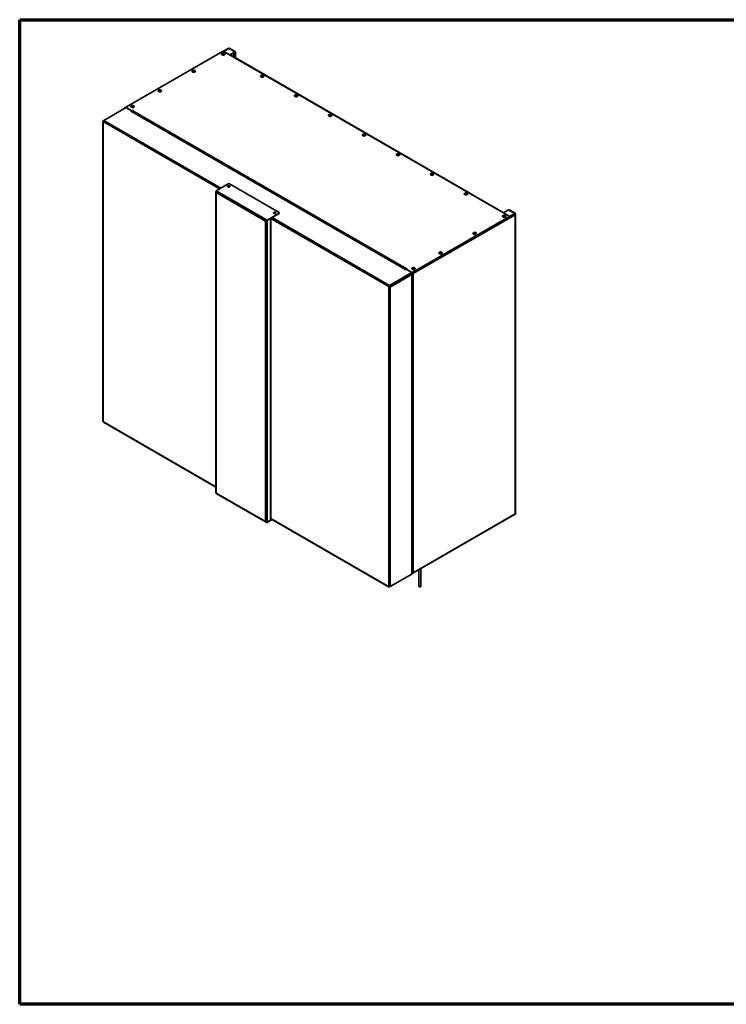
# Paper-space layout 'Arkusz2' of a CAD drawing. Units: millimetres. Extents: x 5 to 594, y 5 to 887.
# Drawn here: x 5 to 299, y 5 to 415 of the extents above; entities that cross this region are included whole.
import ezdxf

# ---------------------------------------------------------------- set-up
doc = ezdxf.new("R2010")
doc.units = ezdxf.units.MM

psp = doc.layouts.new('Arkusz2')

# ---------------------------------------------------------------- linework, layer by layer
at = {"color": 7, "linetype": 'Continuous', "lineweight": 70}
for p, q in [((5, 5), (5, 415)), ((5, 415), (589, 415)), ((589, 5), (5, 5))]:
    psp.add_line(p, q, dxfattribs=at)
at = {"color": 7, "linetype": 'Continuous', "lineweight": 35}
for p, q in [((91.86, 403.03), (89.66, 401.76)), ((92.18, 403.07), (92.13, 403.04)), ((92.13, 403.04), (94.67, 401.58)), ((92.29, 403.13), (92.18, 403.07)), ((92.18, 403.07), (94.71, 401.6)), ((92.29, 403.13), (94.83, 401.67)), ((87.46, 400.58), (48.57, 378.13)), ((89.5, 401.76), (49.48, 378.65)), ((87.46, 400.58), (87.46, 400.58)), ((89.09, 400.67), (89.09, 400.62)), ((90.06, 401.76), (89.5, 401.76)), ((92.61, 400.29), (90.06, 401.76)), ((90.49, 400.62), (90.49, 400.67)), ((94.67, 401.58), (92.52, 400.34)), ((206.17, 334.73), (92.61, 400.29)), ((94.67, 401.45), (92.73, 400.33)), ((206.38, 334.75), (92.81, 400.31)), ((93.02, 400.3), (92.92, 400.25)), ((94.26, 400.55), (94.12, 400.47)), ((94.12, 399.55), (94.12, 400.47)), ((94.26, 399.47), (94.26, 400.55)), ((94.67, 401.45), (94.67, 401.58)), ((94.83, 401.67), (94.71, 401.6)), ((94.71, 399.21), (94.71, 401.6)), ((94.83, 399.15), (94.83, 401.67)), ((76.78, 393.56), (76.78, 393.52)), ((78.18, 393.52), (78.18, 393.56)), ((105.3, 391.49), (105.3, 391.44)), ((106.7, 391.44), (106.7, 391.49)), ((62.64, 385.4), (62.64, 385.35)), ((64.04, 385.35), (64.04, 385.4)), ((119.44, 383.33), (119.44, 383.28)), ((120.84, 383.28), (120.84, 383.33)), ((40, 373.05), (49.02, 378.26)), ((48.57, 378.13), (48.68, 378.06)), ((48.57, 378.13), (48.57, 378)), ((49.59, 378.26), (49.02, 378.26)), ((49.48, 378.65), (49.48, 378.33)), ((49.48, 378.33), (51.6, 377.1)), ((49.48, 378.33), (49.48, 378.26)), ((49.59, 378.26), (51.6, 377.1)), ((51.33, 378.87), (51.33, 378.82)), ((51.6, 377.1), (51.94, 377.3)), ((51.94, 377.3), (52.23, 377.14)), ((51.94, 377.2), (51.94, 377.3)), ((52.73, 378.82), (52.73, 378.87)), ((51.27, 376.9), (51.6, 377.1)), ((51.55, 376.74), (51.27, 376.9)), ((51.6, 376.77), (51.55, 376.74)), ((51.6, 377), (51.6, 377.1)), ((165.43, 311.05), (51.6, 376.77)), ((52.02, 376.86), (51.85, 376.76)), ((165.59, 311.1), (51.85, 376.76)), ((52.23, 377.14), (52.17, 377.11)), ((52.17, 377.11), (166.01, 311.39)), ((133.58, 375.17), (133.58, 375.12)), ((134.98, 375.12), (134.98, 375.17)), ((39.59, 372.55), (39.59, 247.79)), ((39.74, 372.71), (39.71, 372.72)), ((39.71, 372.55), (39.71, 372.39)), ((39.71, 372.39), (39.71, 247.62)), ((39.89, 372.96), (39.8, 372.91)), ((147.73, 367), (147.73, 366.95)), ((149.13, 366.95), (149.13, 367)), ((161.87, 358.84), (161.87, 358.79)), ((163.27, 358.79), (163.27, 358.84)), ((176.01, 350.67), (176.01, 350.62)), ((177.41, 350.62), (177.41, 350.67)), ((86.83, 343.77), (91.86, 346.68)), ((92.43, 346.68), (91.86, 346.68)), ((92.43, 346.68), (113.06, 334.77)), ((86.69, 343.29), (86.69, 217.98)), ((108.03, 331.54), (86.83, 343.77)), ((107.34, 331.14), (86.83, 342.98)), ((86.83, 342.98), (86.83, 217.89)), ((190.15, 342.51), (190.15, 342.46)), ((191.55, 342.46), (191.55, 342.51)), ((108.03, 331.54), (113.06, 334.44)), ((108.03, 331.41), (113.06, 334.31)), ((108.03, 331.36), (109.46, 332.19)), ((109.46, 206.66), (109.46, 332.19)), ((109.6, 206.86), (109.6, 332.32)), ((113.06, 334.44), (113.06, 334.77)), ((113.06, 334.31), (113.06, 334.44)), ((168.69, 309.83), (208.72, 332.93)), ((211.33, 333.74), (168.9, 309.25)), ((206.04, 333.15), (206.04, 333.1)), ((208.72, 333.26), (206.17, 334.73)), ((206.48, 334.55), (208.63, 335.79)), ((206.79, 331.69), (208.72, 332.8)), ((207.44, 333.1), (207.44, 333.15)), ((211.17, 334.32), (208.63, 335.79)), ((208.79, 335.88), (208.68, 335.81)), ((208.68, 335.81), (208.68, 335.77)), ((211.22, 334.35), (208.68, 335.81)), ((208.72, 332.93), (208.72, 333.26)), ((208.72, 332.8), (208.72, 332.93)), ((211.33, 334.41), (208.79, 335.88)), ((211.33, 334.41), (211.22, 334.35)), ((211.33, 209.22), (211.33, 333.74)), ((211.45, 209.22), (211.45, 334.08)), ((107.34, 331.14), (107.45, 331.21)), ((107.34, 206.05), (107.34, 331.14)), ((107.96, 331.4), (108.03, 331.36)), ((108.03, 331.54), (108.03, 331.41)), ((108.03, 331.36), (108.03, 205.83)), ((167.96, 309.21), (206.85, 331.66)), ((206.85, 331.66), (206.76, 331.71)), ((206.85, 331.66), (206.85, 331.56)), ((193.74, 326.05), (193.74, 326)), ((195.14, 326), (195.14, 326.05)), ((179.6, 317.88), (179.6, 317.83)), ((181, 317.83), (181, 317.88)), ((168.02, 309.57), (158.99, 304.36)), ((167.76, 309.29), (158.99, 304.23)), ((159.28, 303.69), (168.3, 308.9)), ((165.38, 311.03), (165.43, 311.05)), ((165.66, 310.87), (165.38, 311.03)), ((165.59, 311.1), (165.76, 311.2)), ((166, 311.06), (165.66, 310.87)), ((166, 311.06), (168.02, 309.9)), ((166.01, 311.39), (166.07, 311.42)), ((166.35, 311.25), (166.01, 311.05)), ((166.01, 311.05), (168.13, 309.83)), ((166.07, 311.42), (166.35, 311.25)), ((166.07, 311.32), (166.07, 311.42)), ((167.96, 309.21), (167.76, 309.32)), ((167.96, 309.05), (167.96, 309.21)), ((168.02, 309.57), (168.02, 309.9)), ((168.02, 309.47), (168.02, 309.57)), ((168.13, 309.83), (168.69, 309.83)), ((168.13, 309.73), (168.13, 309.83)), ((168.28, 311.35), (168.28, 311.3)), ((168.3, 308.9), (168.3, 184.13)), ((168.42, 184.3), (168.42, 309.14)), ((168.69, 309.83), (168.69, 309.73)), ((168.9, 309.25), (168.79, 309.32)), ((168.9, 309.25), (168.9, 184.73)), ((169.68, 311.3), (169.68, 311.35)), ((158.82, 303.92), (158.7, 303.86)), ((158.7, 303.86), (158.7, 303.69)), ((158.82, 303.76), (158.7, 303.69)), ((158.7, 178.93), (158.7, 303.69)), ((158.82, 303.92), (158.82, 303.76)), ((158.87, 303.74), (158.82, 303.77)), ((158.85, 304.07), (159.13, 303.91)), ((158.99, 304.07), (158.89, 304.13)), ((158.99, 304.2), (158.97, 304.21)), ((158.99, 304.23), (158.99, 304.36)), ((158.99, 304.07), (158.99, 304.2)), ((159.17, 303.76), (159.28, 303.69)), ((159.28, 178.93), (159.28, 303.69)), ((39.71, 247.62), (39.85, 247.54)), ((39.94, 247.35), (86.69, 220.36)), ((86.76, 217.76), (107.61, 205.73)), ((86.83, 217.89), (107.34, 206.05)), ((168.9, 184.73), (211.33, 209.22)), ((108.03, 205.78), (109.98, 206.91)), ((108.03, 205.65), (110.1, 206.85)), ((108.03, 205.83), (109.46, 206.66)), ((108.03, 205.65), (108.03, 205.78)), ((109.6, 207.13), (158.65, 178.82)), ((168.75, 184.5), (211.31, 209.07)), ((168.56, 184.62), (168.42, 184.54)), ((171.19, 185.91), (171.19, 179.08)), ((172.09, 179.08), (172.09, 186.43)), ((168.3, 184.13), (159.28, 178.93)), ((158.56, 179.01), (158.7, 178.93)), ((158.85, 178.87), (158.85, 178.84)), ((159.06, 178.82), (159.15, 178.88))]:
    psp.add_line(p, q, dxfattribs=at)
at = {"color": 8, "linetype": 'Continuous', "lineweight": 35}
for p, q in [((89.9, 401.76), (92.13, 403.04)), ((92.18, 403.02), (92.18, 403.07)), ((88.2, 344.56), (39.71, 372.55)), ((40, 373.05), (88.78, 344.9)), ((91.69, 345.5), (92.04, 345.29)), ((109.42, 332.21), (109.46, 332.19)), ((158.7, 303.86), (109.6, 332.2)), ((110.08, 332.6), (158.99, 304.36)), ((110.78, 334.48), (111.13, 334.27)), ((211.17, 334.32), (208.72, 332.91)), ((211.22, 334.35), (211.22, 334.27)), ((158.99, 304.2), (167.76, 309.26)), ((165.43, 311), (165.43, 311.05)), ((166.01, 311.29), (166.01, 311.39)), ((39.85, 247.54), (86.69, 220.5)), ((108.03, 205.78), (107.95, 205.83)), ((109.6, 207.27), (158.56, 179.01))]:
    psp.add_line(p, q, dxfattribs=at)
at = {"color": 7, "linetype": 'Continuous', "lineweight": 35, "flags": 128}
for points in [[(89.29, 400.95), (89.16, 400.85), (89.09, 400.72), (89.1, 400.58), (89.19, 400.46), (89.34, 400.36), (89.53, 400.29), (89.76, 400.26), (89.99, 400.28), (90.19, 400.34), (90.36, 400.43), (90.46, 400.55), (90.49, 400.68), (90.44, 400.81), (90.32, 400.93), (90.15, 401.01), (89.93, 401.06), (89.7, 401.07), (89.48, 401.03), (89.29, 400.95)], [(89.09, 400.62), (89.1, 400.54), (89.19, 400.41), (89.34, 400.31), (89.53, 400.24), (89.76, 400.21), (89.99, 400.23), (90.19, 400.29), (90.36, 400.38), (90.46, 400.5), (90.49, 400.62)], [(89.64, 400.9), (89.6, 400.86), (89.58, 400.81), (89.6, 400.77), (89.64, 400.73), (89.71, 400.7), (89.79, 400.7), (89.87, 400.7), (89.93, 400.73), (89.98, 400.77), (89.99, 400.81), (89.98, 400.86), (89.93, 400.9), (89.87, 400.92), (89.79, 400.93), (89.71, 400.92), (89.64, 400.9)], [(92.88, 400.27), (92.91, 400.29), (93.01, 400.31), (93.13, 400.26), (93.25, 400.17), (93.35, 400.03), (93.38, 399.98)], [(92.98, 400.28), (92.98, 400.29), (92.99, 400.31)], [(76.99, 393.85), (76.86, 393.74), (76.79, 393.61), (76.8, 393.48), (76.88, 393.36), (77.03, 393.26), (77.23, 393.19), (77.46, 393.16), (77.68, 393.18), (77.89, 393.24), (78.05, 393.33), (78.16, 393.45), (78.18, 393.58), (78.14, 393.71), (78.02, 393.83), (77.84, 393.91), (77.63, 393.96), (77.4, 393.97), (77.18, 393.93), (76.99, 393.85)], [(77.34, 393.8), (77.29, 393.76), (77.28, 393.71), (77.29, 393.67), (77.34, 393.63), (77.41, 393.6), (77.48, 393.59), (77.56, 393.6), (77.63, 393.63), (77.67, 393.67), (77.69, 393.71), (77.67, 393.76), (77.63, 393.8), (77.56, 393.82), (77.48, 393.83), (77.41, 393.82), (77.34, 393.8)], [(76.78, 393.52), (76.8, 393.43), (76.88, 393.31), (77.03, 393.21), (77.23, 393.14), (77.46, 393.11), (77.68, 393.13), (77.89, 393.19), (78.05, 393.28), (78.16, 393.4), (78.18, 393.52)], [(105.5, 391.78), (105.37, 391.67), (105.3, 391.54), (105.31, 391.41), (105.4, 391.29), (105.55, 391.19), (105.74, 391.12), (105.97, 391.09), (106.2, 391.11), (106.41, 391.16), (106.57, 391.26), (106.67, 391.38), (106.7, 391.51), (106.65, 391.64), (106.53, 391.75), (106.36, 391.84), (106.14, 391.89), (105.91, 391.89), (105.69, 391.86), (105.5, 391.78)], [(105.3, 391.44), (105.31, 391.36), (105.4, 391.24), (105.55, 391.14), (105.74, 391.07), (105.97, 391.04), (106.2, 391.06), (106.41, 391.12), (106.57, 391.21), (106.67, 391.33), (106.7, 391.44)], [(105.85, 391.72), (105.81, 391.69), (105.79, 391.64), (105.81, 391.6), (105.85, 391.56), (105.92, 391.53), (106, 391.52), (106.08, 391.53), (106.14, 391.56), (106.19, 391.6), (106.2, 391.64), (106.19, 391.69), (106.14, 391.72), (106.08, 391.75), (106, 391.76), (105.92, 391.75), (105.85, 391.72)], [(62.85, 385.69), (62.71, 385.58), (62.65, 385.45), (62.66, 385.32), (62.74, 385.19), (62.89, 385.09), (63.09, 385.02), (63.31, 385), (63.54, 385.01), (63.75, 385.07), (63.91, 385.17), (64.01, 385.29), (64.04, 385.42), (63.99, 385.55), (63.88, 385.66), (63.7, 385.75), (63.49, 385.8), (63.26, 385.8), (63.03, 385.76), (62.85, 385.69)], [(63.2, 385.63), (63.15, 385.59), (63.14, 385.55), (63.15, 385.5), (63.2, 385.46), (63.26, 385.44), (63.34, 385.43), (63.42, 385.44), (63.49, 385.46), (63.53, 385.5), (63.55, 385.55), (63.53, 385.59), (63.49, 385.63), (63.42, 385.66), (63.34, 385.67), (63.26, 385.66), (63.2, 385.63)], [(62.64, 385.35), (62.66, 385.27), (62.74, 385.14), (62.89, 385.04), (63.09, 384.98), (63.31, 384.95), (63.54, 384.96), (63.75, 385.02), (63.91, 385.12), (64.01, 385.24), (64.04, 385.35)], [(119.44, 383.28), (119.46, 383.2), (119.54, 383.07), (119.69, 382.97), (119.89, 382.9), (120.11, 382.88), (120.34, 382.89), (120.55, 382.95), (120.71, 383.05), (120.81, 383.17), (120.84, 383.28)], [(119.65, 383.62), (119.51, 383.51), (119.45, 383.38), (119.46, 383.25), (119.54, 383.12), (119.69, 383.02), (119.89, 382.95), (120.11, 382.93), (120.34, 382.94), (120.55, 383), (120.71, 383.09), (120.81, 383.21), (120.84, 383.35), (120.79, 383.48), (120.68, 383.59), (120.5, 383.68), (120.29, 383.73), (120.05, 383.73), (119.83, 383.69), (119.65, 383.62)], [(120, 383.56), (119.95, 383.52), (119.94, 383.48), (119.95, 383.43), (120, 383.39), (120.06, 383.37), (120.14, 383.36), (120.22, 383.37), (120.29, 383.39), (120.33, 383.43), (120.35, 383.48), (120.33, 383.52), (120.29, 383.56), (120.22, 383.59), (120.14, 383.6), (120.06, 383.59), (120, 383.56)], [(51.53, 379.16), (51.4, 379.05), (51.33, 378.92), (51.34, 378.79), (51.43, 378.66), (51.58, 378.56), (51.77, 378.49), (52, 378.47), (52.23, 378.48), (52.44, 378.54), (52.6, 378.63), (52.7, 378.75), (52.73, 378.89), (52.68, 379.02), (52.56, 379.13), (52.39, 379.22), (52.17, 379.27), (51.94, 379.27), (51.72, 379.23), (51.53, 379.16)], [(51.33, 378.82), (51.34, 378.74), (51.43, 378.61), (51.58, 378.51), (51.77, 378.44), (52, 378.42), (52.23, 378.43), (52.44, 378.49), (52.6, 378.59), (52.7, 378.71), (52.73, 378.82)], [(51.88, 379.1), (51.84, 379.06), (51.82, 379.02), (51.84, 378.97), (51.88, 378.93), (51.95, 378.91), (52.03, 378.9), (52.11, 378.91), (52.17, 378.93), (52.22, 378.97), (52.23, 379.02), (52.22, 379.06), (52.17, 379.1), (52.11, 379.13), (52.03, 379.14), (51.95, 379.13), (51.88, 379.1)], [(133.58, 375.12), (133.6, 375.03), (133.68, 374.91), (133.83, 374.81), (134.03, 374.74), (134.25, 374.71), (134.48, 374.73), (134.69, 374.79), (134.85, 374.88), (134.95, 375), (134.98, 375.12)], [(133.79, 375.45), (133.65, 375.34), (133.59, 375.22), (133.6, 375.08), (133.68, 374.96), (133.83, 374.86), (134.03, 374.79), (134.25, 374.76), (134.48, 374.78), (134.69, 374.84), (134.85, 374.93), (134.95, 375.05), (134.98, 375.18), (134.94, 375.31), (134.82, 375.43), (134.64, 375.51), (134.43, 375.56), (134.2, 375.57), (133.98, 375.53), (133.79, 375.45)], [(134.14, 375.4), (134.09, 375.36), (134.08, 375.31), (134.09, 375.27), (134.14, 375.23), (134.2, 375.2), (134.28, 375.19), (134.36, 375.2), (134.43, 375.23), (134.47, 375.27), (134.49, 375.31), (134.47, 375.36), (134.43, 375.4), (134.36, 375.42), (134.28, 375.43), (134.2, 375.42), (134.14, 375.4)], [(147.93, 367.29), (147.8, 367.18), (147.73, 367.05), (147.74, 366.92), (147.82, 366.79), (147.97, 366.69), (148.17, 366.62), (148.4, 366.6), (148.63, 366.61), (148.83, 366.67), (149, 366.77), (149.1, 366.89), (149.13, 367.02), (149.08, 367.15), (148.96, 367.26), (148.78, 367.35), (148.57, 367.4), (148.34, 367.4), (148.12, 367.36), (147.93, 367.29)], [(147.73, 366.95), (147.74, 366.87), (147.82, 366.75), (147.97, 366.64), (148.17, 366.58), (148.4, 366.55), (148.63, 366.57), (148.83, 366.62), (149, 366.72), (149.1, 366.84), (149.13, 366.95)], [(148.28, 367.23), (148.24, 367.19), (148.22, 367.15), (148.24, 367.1), (148.28, 367.06), (148.35, 367.04), (148.43, 367.03), (148.5, 367.04), (148.57, 367.06), (148.62, 367.1), (148.63, 367.15), (148.62, 367.19), (148.57, 367.23), (148.5, 367.26), (148.43, 367.27), (148.35, 367.26), (148.28, 367.23)], [(162.06, 359.11), (161.93, 359), (161.87, 358.88), (161.89, 358.74), (161.98, 358.62), (162.13, 358.52), (162.33, 358.46), (162.56, 358.43), (162.79, 358.45), (162.99, 358.52), (163.15, 358.61), (163.24, 358.73), (163.27, 358.87), (163.21, 359), (163.09, 359.11), (162.91, 359.19), (162.69, 359.24), (162.46, 359.24), (162.24, 359.19), (162.06, 359.11)], [(161.87, 358.79), (161.89, 358.69), (161.98, 358.57), (162.13, 358.47), (162.33, 358.41), (162.56, 358.38), (162.79, 358.4), (162.99, 358.47), (163.15, 358.56), (163.24, 358.68), (163.27, 358.79)], [(162.42, 359.07), (162.38, 359.03), (162.36, 358.98), (162.38, 358.94), (162.43, 358.9), (162.49, 358.87), (162.57, 358.87), (162.65, 358.88), (162.72, 358.9), (162.76, 358.94), (162.77, 358.99), (162.76, 359.03), (162.71, 359.07), (162.64, 359.1), (162.56, 359.1), (162.48, 359.09), (162.42, 359.07)], [(176.2, 350.95), (176.07, 350.84), (176.01, 350.71), (176.03, 350.58), (176.12, 350.46), (176.27, 350.36), (176.47, 350.29), (176.7, 350.27), (176.93, 350.29), (177.13, 350.35), (177.29, 350.45), (177.39, 350.57), (177.41, 350.7), (177.35, 350.83), (177.23, 350.94), (177.05, 351.03), (176.83, 351.07), (176.6, 351.07), (176.38, 351.03), (176.2, 350.95)], [(176.01, 350.62), (176.03, 350.53), (176.12, 350.41), (176.27, 350.31), (176.47, 350.24), (176.7, 350.22), (176.93, 350.24), (177.13, 350.3), (177.29, 350.4), (177.39, 350.52), (177.41, 350.62)], [(176.56, 350.9), (176.52, 350.86), (176.5, 350.82), (176.52, 350.77), (176.57, 350.73), (176.64, 350.71), (176.72, 350.7), (176.79, 350.71), (176.86, 350.74), (176.9, 350.78), (176.92, 350.82), (176.9, 350.87), (176.85, 350.91), (176.78, 350.93), (176.7, 350.94), (176.63, 350.93), (176.56, 350.9)], [(91.71, 345.38), (91.87, 345.31), (92.07, 345.29), (92.26, 345.31), (92.42, 345.38), (92.53, 345.47), (92.57, 345.58), (92.53, 345.69), (92.42, 345.79), (92.26, 345.85), (92.07, 345.87), (91.87, 345.85), (91.71, 345.79), (91.6, 345.69), (91.57, 345.58), (91.6, 345.47), (91.71, 345.38)], [(91.58, 345.52), (91.6, 345.56), (91.71, 345.65), (91.87, 345.72), (92.07, 345.74), (92.26, 345.72), (92.42, 345.65)], [(92.55, 345.51), (92.53, 345.55), (92.42, 345.64), (92.26, 345.7), (92.07, 345.73), (91.87, 345.7), (91.71, 345.64), (91.6, 345.55), (91.58, 345.51)], [(92.42, 345.65), (92.53, 345.56), (92.55, 345.52)], [(190.15, 342.46), (190.17, 342.37), (190.26, 342.24), (190.42, 342.14), (190.62, 342.08), (190.84, 342.06), (191.07, 342.08), (191.28, 342.14), (191.43, 342.24), (191.53, 342.36), (191.55, 342.46)], [(190.34, 342.79), (190.21, 342.68), (190.16, 342.55), (190.17, 342.41), (190.26, 342.29), (190.42, 342.19), (190.62, 342.13), (190.84, 342.11), (191.07, 342.13), (191.28, 342.19), (191.43, 342.28), (191.53, 342.41), (191.55, 342.54), (191.5, 342.67), (191.37, 342.78), (191.19, 342.86), (190.98, 342.91), (190.75, 342.91), (190.53, 342.87), (190.34, 342.79)], [(190.7, 342.74), (190.66, 342.7), (190.65, 342.65), (190.66, 342.61), (190.71, 342.57), (190.78, 342.55), (190.86, 342.54), (190.94, 342.55), (191, 342.57), (191.04, 342.61), (191.06, 342.66), (191.04, 342.7), (190.99, 342.74), (190.93, 342.77), (190.85, 342.77), (190.77, 342.76), (190.7, 342.74)], [(110.8, 334.36), (110.97, 334.29), (111.16, 334.27), (111.35, 334.29), (111.51, 334.36), (111.62, 334.45), (111.66, 334.56), (111.62, 334.67), (111.51, 334.76), (111.35, 334.83), (111.16, 334.85), (110.97, 334.83), (110.8, 334.76), (110.7, 334.67), (110.66, 334.56), (110.7, 334.45), (110.8, 334.36)], [(110.67, 334.49), (110.7, 334.54), (110.8, 334.63), (110.97, 334.7), (111.16, 334.72), (111.35, 334.7), (111.51, 334.63)], [(111.64, 334.49), (111.62, 334.53), (111.51, 334.62), (111.35, 334.68), (111.16, 334.7), (110.97, 334.68), (110.8, 334.62), (110.7, 334.53), (110.67, 334.49)], [(111.51, 334.63), (111.62, 334.54), (111.64, 334.49)], [(206.04, 333.1), (206.06, 333.01), (206.15, 332.88), (206.31, 332.79), (206.51, 332.72), (206.74, 332.7), (206.96, 332.72), (207.17, 332.78), (207.32, 332.88), (207.42, 333), (207.44, 333.1)], [(206.23, 333.43), (206.11, 333.32), (206.05, 333.19), (206.06, 333.06), (206.15, 332.93), (206.31, 332.83), (206.51, 332.77), (206.74, 332.75), (206.96, 332.77), (207.17, 332.83), (207.32, 332.93), (207.42, 333.05), (207.44, 333.18), (207.39, 333.31), (207.26, 333.42), (207.08, 333.5), (206.87, 333.55), (206.64, 333.55), (206.42, 333.51), (206.23, 333.43)], [(206.59, 333.38), (206.55, 333.34), (206.54, 333.29), (206.56, 333.25), (206.6, 333.21), (206.67, 333.19), (206.75, 333.18), (206.83, 333.19), (206.89, 333.22), (206.94, 333.26), (206.95, 333.3), (206.93, 333.35), (206.88, 333.38), (206.82, 333.41), (206.74, 333.42), (206.66, 333.41), (206.59, 333.38)], [(193.93, 326.33), (193.8, 326.21), (193.74, 326.09), (193.76, 325.95), (193.85, 325.83), (194, 325.73), (194.2, 325.67), (194.43, 325.64), (194.66, 325.66), (194.86, 325.73), (195.02, 325.82), (195.12, 325.94), (195.14, 326.08), (195.08, 326.21), (194.96, 326.32), (194.78, 326.4), (194.56, 326.45), (194.33, 326.45), (194.11, 326.41), (193.93, 326.33)], [(193.74, 326), (193.76, 325.9), (193.85, 325.78), (194, 325.68), (194.2, 325.62), (194.43, 325.59), (194.66, 325.62), (194.86, 325.68), (195.02, 325.77), (195.12, 325.89), (195.14, 326)], [(194.29, 326.28), (194.25, 326.24), (194.23, 326.19), (194.25, 326.15), (194.3, 326.11), (194.37, 326.08), (194.45, 326.08), (194.52, 326.09), (194.59, 326.11), (194.63, 326.15), (194.65, 326.2), (194.63, 326.24), (194.58, 326.28), (194.51, 326.31), (194.43, 326.31), (194.36, 326.3), (194.29, 326.28)], [(179.79, 318.16), (179.66, 318.05), (179.6, 317.92), (179.62, 317.79), (179.71, 317.67), (179.86, 317.57), (180.06, 317.5), (180.29, 317.48), (180.52, 317.5), (180.72, 317.56), (180.88, 317.66), (180.97, 317.78), (181, 317.91), (180.94, 318.04), (180.82, 318.15), (180.64, 318.24), (180.42, 318.28), (180.19, 318.28), (179.97, 318.24), (179.79, 318.16)], [(179.6, 317.83), (179.62, 317.74), (179.71, 317.62), (179.86, 317.52), (180.06, 317.45), (180.29, 317.43), (180.52, 317.45), (180.72, 317.51), (180.88, 317.61), (180.97, 317.73), (181, 317.83)], [(180.15, 318.11), (180.11, 318.07), (180.09, 318.03), (180.11, 317.98), (180.16, 317.94), (180.22, 317.92), (180.3, 317.91), (180.38, 317.92), (180.45, 317.95), (180.49, 317.99), (180.5, 318.03), (180.49, 318.08), (180.44, 318.12), (180.37, 318.14), (180.29, 318.15), (180.21, 318.14), (180.15, 318.11)], [(168.47, 311.63), (168.35, 311.52), (168.29, 311.39), (168.3, 311.26), (168.39, 311.14), (168.55, 311.04), (168.75, 310.97), (168.98, 310.95), (169.2, 310.97), (169.41, 311.03), (169.57, 311.13), (169.66, 311.25), (169.68, 311.38), (169.63, 311.51), (169.5, 311.62), (169.32, 311.71), (169.11, 311.75), (168.88, 311.75), (168.66, 311.71), (168.47, 311.63)], [(168.83, 311.58), (168.79, 311.54), (168.78, 311.5), (168.8, 311.45), (168.84, 311.41), (168.91, 311.39), (168.99, 311.38), (169.07, 311.39), (169.13, 311.42), (169.18, 311.46), (169.19, 311.5), (169.17, 311.55), (169.13, 311.59), (169.06, 311.61), (168.98, 311.62), (168.9, 311.61), (168.83, 311.58)], [(168.28, 311.3), (168.3, 311.21), (168.39, 311.09), (168.55, 310.99), (168.75, 310.92), (168.98, 310.9), (169.2, 310.92), (169.41, 310.98), (169.57, 311.08), (169.66, 311.2), (169.68, 311.3)], [(172.09, 179.08), (172.09, 179.05), (172.04, 178.96), (171.93, 178.88), (171.77, 178.83), (171.6, 178.82), (171.43, 178.85), (171.29, 178.91), (171.21, 179), (171.19, 179.08)]]:
    psp.add_lwpolyline(points, dxfattribs=at)
at = {"color": 7, "linetype": 'Continuous', "lineweight": 35}
for centre, radius, start, end in [((92.73, 400.12), 0.206, 65.6929, 125.6176), ((92.72, 400.42), 1.4, 1.7623, 26.3629), ((92.86, 400.51), 1.4, 1.7623, 26.3629), ((51.72, 376.6), 0.206, 65.6929, 125.6176), ((52.48, 376.6), 0.591, 121.9543, 151.1339), ((39.77, 372.55), 0.179, 110.7834, 249.2166), ((40.34, 372.52), 0.63, 122.6055, 177.3945), ((39.89, 372.75), 0.179, 99.1053, 189.4702), ((92.07, 344.94), 0.671, 49.0384, 130.9616), ((109.32, 332.45), 0.296, 297.4419, 331.1452), ((111.16, 333.92), 0.671, 49.0384, 130.9616), ((206.28, 334.59), 0.179, 350.786, 129.2033), ((165.55, 310.89), 0.206, 65.6929, 125.6176), ((166.33, 310.88), 0.591, 121.9543, 151.1339), ((159.33, 303.83), 0.63, 122.6055, 177.3945), ((158.99, 304.25), 0.63, 242.6097, 297.3903), ((159.2, 303.91), 0.384, 122.6055, 177.3945), ((158.99, 304.1), 0.384, 242.6097, 297.3903), ((158.65, 303.67), 0.63, 2.6055, 57.3945), ((158.79, 303.74), 0.384, 2.6055, 57.3945), ((39.8, 247.81), 0.206, 185.6948, 245.6253), ((40.05, 247.52), 0.202, 173.7012, 234.9867), ((109.36, 206.88), 0.244, 294.3747, 354.3052), ((168.21, 184.32), 0.206, 294.3747, 354.3052), ((158.74, 178.98), 0.179, 170.786, 309.2033), ((158.99, 179.49), 0.63, 242.6097, 297.3903), ((158.97, 178.98), 0.179, 230.5334, 320.9294)]:
    psp.add_arc(centre, radius, start, end, dxfattribs=at)
for points, knots in [([(91.86, 403.02), (91.89, 403.04), (91.95, 403.07), (92.05, 403.07), (92.11, 403.05), (92.13, 403.04)], [0, 0, 0, 0, 0.343802, 0.791281, 1, 1, 1, 1]), ([(92.29, 403.13), (92.25, 403.13), (92.18, 403.12), (92.09, 403.08), (92.05, 403.06)], [0, 0, 0, 0, 0.604988, 1, 1, 1, 1]), ([(86.77, 343.51), (86.76, 343.49), (86.7, 343.42), (86.68, 343.29), (86.71, 343.12), (86.79, 343.03), (86.83, 342.98)], [0, 0, 0, 0, 0.1277886, 0.4185257, 0.7092629, 1, 1, 1, 1]), ([(86.83, 342.98), (86.81, 343.05), (86.76, 343.2), (86.76, 343.43), (86.78, 343.63), (86.82, 343.73), (86.83, 343.77)], [0, 0, 0, 0, 0.2547215, 0.5096135, 0.7645064, 1, 1, 1, 1]), ([(211.17, 334.32), (211.2, 334.3), (211.24, 334.24), (211.3, 334.1), (211.34, 333.96), (211.34, 333.83), (211.33, 333.77), (211.33, 333.74)], [0, 0, 0, 0, 0.223857, 0.44776, 0.671663, 0.895565, 1, 1, 1, 1]), ([(211.28, 334.15), (211.28, 334.17), (211.27, 334.24), (211.24, 334.31), (211.22, 334.35)], [0, 0, 0, 0, 0.33411, 1, 1, 1, 1]), ([(107.34, 331.14), (107.38, 331.14), (107.46, 331.13), (107.63, 331.15), (107.8, 331.21), (107.94, 331.28), (108, 331.34), (108.03, 331.36)], [0, 0, 0, 0, 0.202718, 0.430089, 0.65748, 0.88487, 1, 1, 1, 1]), ([(107.45, 331.21), (107.48, 331.21), (107.55, 331.22), (107.67, 331.25), (107.79, 331.31), (107.85, 331.37), (107.88, 331.39)], [0, 0, 0, 0, 0.266101, 0.532357, 0.798614, 1, 1, 1, 1]), ([(168.36, 309.28), (168.36, 309.22), (168.36, 309.09), (168.32, 308.97), (168.3, 308.9)], [0, 0, 0, 0, 0.466438, 1, 1, 1, 1]), ([(168.56, 309.38), (168.58, 309.37), (168.65, 309.33), (168.78, 309.28), (168.86, 309.26), (168.9, 309.25)], [0, 0, 0, 0, 0.1416822, 0.5708411, 1, 1, 1, 1]), ([(168.9, 309.25), (168.89, 309.29), (168.86, 309.36), (168.79, 309.46), (168.73, 309.52), (168.71, 309.54)], [0, 0, 0, 0, 0.384362, 0.768802, 1, 1, 1, 1]), ([(86.76, 217.76), (86.76, 217.76), (86.75, 217.75), (86.77, 217.8), (86.81, 217.86), (86.83, 217.89)], [0, 0, 0, 0, 0.019268, 0.529036, 1, 1, 1, 1]), ([(86.82, 217.89), (86.81, 217.88), (86.81, 217.85), (86.8, 217.83), (86.79, 217.82)], [0, 0, 0, 0, 0.371247, 1, 1, 1, 1]), ([(211.45, 216.08), (211.45, 216.11), (211.46, 216.15), (211.46, 216.23), (211.46, 216.3), (211.45, 216.36), (211.45, 216.37)], [0, 0, 0, 0, 0.3001579, 0.4716254, 0.8695901, 1, 1, 1, 1]), ([(211.33, 209.22), (211.33, 209.19), (211.35, 209.12), (211.33, 209.07), (211.31, 209.07), (211.31, 209.07)], [0, 0, 0, 0, 0.4999489, 0.9998979, 1, 1, 1, 1]), ([(211.33, 209.21), (211.34, 209.21), (211.37, 209.22), (211.38, 209.22), (211.39, 209.22)], [0, 0, 0, 0, 0.33132, 1, 1, 1, 1]), ([(211.45, 209.22), (211.44, 209.22), (211.43, 209.21), (211.37, 209.22), (211.33, 209.22)], [0, 0, 0, 0, 0.45287, 1, 1, 1, 1]), ([(107.34, 206.05), (107.37, 205.98), (107.44, 205.85), (107.61, 205.71), (107.81, 205.64), (107.96, 205.65), (108.03, 205.65)], [0, 0, 0, 0, 0.254722, 0.509613, 0.764506, 1, 1, 1, 1]), ([(168.9, 184.73), (168.86, 184.68), (168.77, 184.59), (168.61, 184.49), (168.49, 184.43), (168.43, 184.42), (168.42, 184.42)], [0, 0, 0, 0, 0.30507, 0.61014, 0.915211, 1, 1, 1, 1]), ([(168.56, 184.47), (168.58, 184.47), (168.64, 184.46), (168.73, 184.49), (168.83, 184.55), (168.88, 184.65), (168.9, 184.71), (168.9, 184.73)], [0, 0, 0, 0, 0.092516, 0.354308, 0.6161, 0.877892, 1, 1, 1, 1])]:
    psp.add_open_spline(points, degree=3, knots=knots, dxfattribs=at)
for points in [[(211.33, 333.74), (211.36, 333.8), (211.43, 333.9), (211.46, 334.08), (211.43, 334.26), (211.36, 334.36), (211.33, 334.41)], [(108.03, 331.54), (107.95, 331.52), (107.8, 331.49), (107.61, 331.39), (107.44, 331.26), (107.37, 331.18), (107.34, 331.14)], [(108.03, 331.41), (107.97, 331.4), (107.85, 331.39), (107.69, 331.34), (107.55, 331.27), (107.48, 331.23), (107.45, 331.21)], [(168.3, 308.9), (168.33, 308.94), (168.4, 309.01), (168.41, 309.1), (168.42, 309.14)], [(168.44, 309.65), (168.46, 309.61), (168.51, 309.53), (168.61, 309.44), (168.71, 309.37), (168.76, 309.33), (168.79, 309.32)], [(86.83, 217.89), (86.79, 217.9), (86.71, 217.92), (86.7, 217.96), (86.69, 217.98)], [(108.03, 205.83), (107.98, 205.83), (107.88, 205.82), (107.68, 205.85), (107.49, 205.92), (107.39, 206.01), (107.34, 206.05)]]:
    psp.add_open_spline(points, degree=3, dxfattribs=at)

doc.saveas('drawing.dxf')
